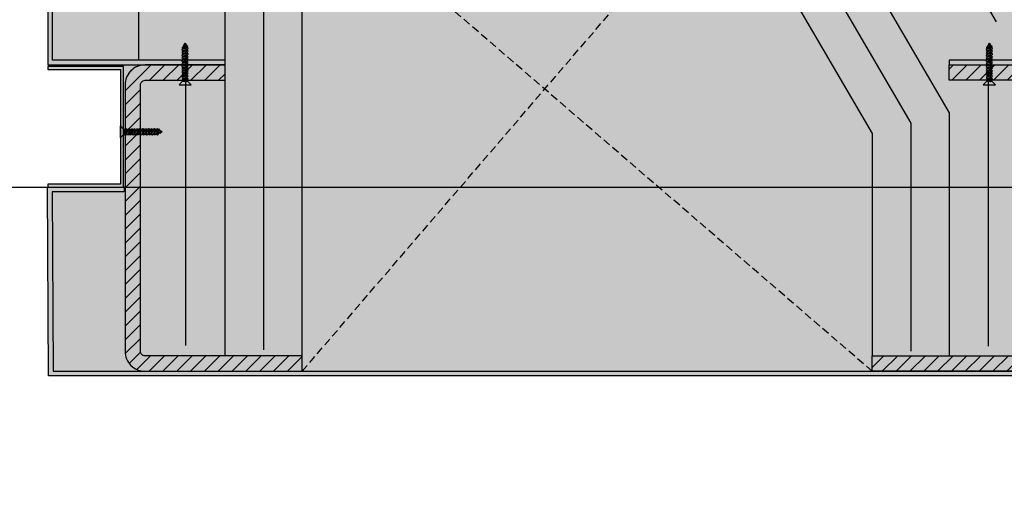
# Model space of a CAD drawing. Units: millimetres. Extents: x -3362 to 724646, y -207626 to 133969.
# Drawn here: x 558688 to 559327, y -33292 to -32988 of the extents above; entities that cross this region are included whole.
import ezdxf

# ---------------------------------------------------------------- set-up
doc = ezdxf.new("R2010")
doc.units = ezdxf.units.MM
doc.linetypes.add('DASHED', pattern=[0.75, 0.5, -0.25])
for name, color, linetype in [('Dimensions 100', 254, 'Continuous'), ('Hatch', 252, 'Continuous'), ('Insulation', 74, 'Continuous'), ('Projection', 251, 'DASHED'), ('Sectioned', 5, 'Continuous'), ('Thin', 191, 'Continuous'), ('View', 9, 'Continuous')]:
    doc.layers.add(name, color=color, linetype=linetype)
for name, color, linetype, true_color in [('Glass', 140, 'Continuous', 0x00bfff), ('Hatch Bronze', 7, 'Continuous', 0x7f5621), ('White', 7, 'Continuous', 0xffffff)]:
    doc.layers.add(name, color=color, linetype=linetype, true_color=true_color)
doc.styles.get("Standard").update_dxf_attribs({"font": 'arial.ttf'})
doc.linetypes.add('BATTING', pattern='A,0.00254,-2.54,[134,ltypeshp.shx,S=2.54,R=0,X=-2.54,Y=0],-5.08,[134,ltypeshp.shx,S=2.54,R=180,X=2.54,Y=0],-2.54', length=10.16254)
doc.dimstyles.new('Dimension 1 100', dxfattribs={"dimtxt": 200, "dimasz": 100, "dimexe": 50, "dimexo": 100, "dimgap": 50, "dimtad": 1, "dimdec": 0, "dimrnd": 5, "dimtxsty": 'Standard', "dimblk": 'ARCHTICK', "dimcen": 100, "dimdle": 50, "dimclrd": 251, "dimclre": 251, "dimclrt": 7, "dimadec": 0, "dimazin": 0, "dimtfac": 1, "dimtdec": 0, "dimtmove": 1, "dimatfit": 3, "dimfxl": 500, "dimfxlon": 1, "dimlwd": 5, "dimlwe": 5, "dimarcsym": 0})

# ---------------------------------------------------------------- blocks, each defined once
blk = doc.blocks.new('CAMPUS_CH lesena corten trapezio coperture')
at = {"layer": 'Hatch'}
h = blk.add_hatch(dxfattribs=at)
h.set_pattern_fill('ANSI31', color=256, scale=2)
edge = h.paths.add_edge_path()
edge.add_line((110723.12, 56302.09), (110671.12, 56302.09))
edge.add_arc((110671.12, 56289.09), 13, 90, 180)
edge.add_line((110658.12, 56289.09), (110658.12, 56116.23))
edge.add_arc((110671.12, 56116.23), 13, 180, 270)
edge.add_line((110671.12, 56103.23), (110773.12, 56103.23))
edge.add_line((110773.12, 56103.23), (110773.12, 56113.23))
edge.add_line((110773.12, 56113.23), (110671.12, 56113.23))
edge.add_arc((110671.12, 56116.23), 3, 180, 270, ccw=False)
edge.add_line((110668.12, 56116.23), (110668.12, 56289.09))
edge.add_arc((110671.12, 56289.09), 3, 90, 180, ccw=False)
edge.add_line((110671.12, 56292.09), (110723.12, 56292.09))
edge.add_line((110723.12, 56292.09), (110723.12, 56302.09))
edge = h.paths.add_edge_path()
edge.add_line((111193.12, 56302.09), (111245.12, 56302.09))
edge.add_arc((111245.12, 56289.09), 13, 0, 90, ccw=False)
edge.add_line((111258.12, 56289.09), (111258.12, 56116.23))
edge.add_arc((111245.12, 56116.23), 13, -90, 0, ccw=False)
edge.add_line((111245.12, 56103.23), (111143.12, 56103.23))
edge.add_line((111143.12, 56103.23), (111143.12, 56113.23))
edge.add_line((111143.12, 56113.23), (111245.12, 56113.23))
edge.add_arc((111245.12, 56116.23), 3, 270, 360)
edge.add_line((111248.12, 56116.23), (111248.12, 56289.09))
edge.add_arc((111245.12, 56289.09), 3, 0, 90)
edge.add_line((111245.12, 56292.09), (111193.12, 56292.09))
edge.add_line((111193.12, 56292.09), (111193.12, 56302.09))
at = {"layer": 'Hatch Bronze'}
h = blk.add_hatch(color=256, dxfattribs=at)
h.dxf.hatch_style = 1
h.paths.add_polyline_path([(110608.12, 56302.09), (110723.12, 56302.09), (110723.12, 56305.09), (110611.12, 56305.09), (110611.12, 56584.09), (111140.14, 56584.09), (111302.89, 56305.09), (111193.12, 56305.09), (111193.12, 56302.09), (111308.12, 56302.09), (111141.86, 56587.09), (110608.12, 56587.09)])
h = blk.add_hatch(color=256, dxfattribs=at)
h.dxf.hatch_style = 1
h.paths.add_polyline_path([(111305.12, 56193.2), (111305.12, 56170.99), (111305.12, 56219.71), (111258.12, 56219.71), (111258.12, 56222.71), (111308.12, 56222.71), (111308.12, 56100.28), (110608.37, 56100.28), (110607.87, 56222.71), (110657.62, 56222.71), (110657.62, 56219.71), (110610.87, 56219.71), (110611.37, 56103.23), (111305.12, 56103.23)])
at = {"layer": 'White'}
h = blk.add_hatch(color=256, dxfattribs=at)
h.dxf.hatch_style = 1
h.paths.add_polyline_path([(110608.12, 56587.09), (111141.86, 56587.09), (111308.12, 56302.09), (111308.12, 56299.09), (111261.12, 56299.09), (111261.12, 56224.71), (111308.12, 56224.71), (111308.24, 56103.23), (110608.24, 56103.23), (110608.12, 56224.71), (110655.12, 56224.71), (110655.12, 56299.09), (110608.12, 56299.09)])
at = {"layer": 'Insulation', "linetype": 'BATTING', "ltscale": 2}
for p, q in [((110697.62, 56119.87), (110697.62, 56291.59)), ((111218.62, 56119.5), (111218.62, 56291.59))]:
    blk.add_line(p, q, dxfattribs=at)
at = {"layer": 'Insulation', "linetype": 'BATTING', "ltscale": 4.5}
blk.add_lwpolyline([(110667.12, 56305.09), (110667.12, 56528.09), (111107.97, 56528.09), (111223.57, 56330.03)], dxfattribs=at)
at = {"layer": 'Insulation'}
for points in [[(110723.12, 56113.23), (110723.12, 56472.09), (111075.81, 56472.09), (111193.12, 56271), (111193.12, 56113.23)], [(110773.12, 56113.23), (110773.12, 56422.09), (111047.09, 56422.09), (111143.12, 56257.48), (111143.12, 56113.23)]]:
    blk.add_lwpolyline(points, dxfattribs=at)
at = {"layer": 'Insulation', "linetype": 'BATTING', "ltscale": 2}
blk.add_lwpolyline([(110748.12, 56117.16), (110748.12, 56447.09), (111061.45, 56447.09), (111168.12, 56264.24), (111168.12, 56116.27)], dxfattribs=at)
at = {"layer": 'Projection', "ltscale": 10}
for p, q in [((110773.12, 56103.23), (111047.09, 56422.09)), ((111143.12, 56103.23), (110773.12, 56422.09))]:
    blk.add_line(p, q, dxfattribs=at)
at = {"layer": 'Sectioned'}
for points in [[(110608.12, 56302.09), (110723.12, 56302.09), (110723.12, 56305.09), (110611.12, 56305.09), (110611.12, 56584.09), (111140.14, 56584.09), (111302.89, 56305.09), (111193.12, 56305.09), (111193.12, 56302.09), (111308.12, 56302.09), (111141.86, 56587.09), (110608.12, 56587.09)], [(111305.12, 56193.2), (111305.12, 56170.99), (111305.12, 56219.71), (111258.12, 56219.71), (111258.12, 56222.71), (111308.12, 56222.71), (111308.12, 56100.28), (110608.37, 56100.28), (110607.87, 56222.71), (110657.62, 56222.71), (110657.62, 56219.71), (110610.87, 56219.71), (110611.37, 56103.23), (111305.12, 56103.23)]]:
    blk.add_lwpolyline(points, close=True, dxfattribs=at)
for points in [[(110723.12, 56302.09), (110671.12, 56302.09, 0.414214), (110658.12, 56289.09), (110658.12, 56116.23, 0.414214), (110671.12, 56103.23), (110773.12, 56103.23), (110773.12, 56113.23), (110671.12, 56113.23, -0.414214), (110668.12, 56116.23), (110668.12, 56289.09, -0.414214), (110671.12, 56292.09), (110723.12, 56292.09)], [(111193.12, 56302.09), (111245.12, 56302.09, -0.414214), (111258.12, 56289.09), (111258.12, 56116.23, -0.414214), (111245.12, 56103.23), (111143.12, 56103.23), (111143.12, 56113.23), (111245.12, 56113.23, 0.414214), (111248.12, 56116.23), (111248.12, 56289.09, 0.414214), (111245.12, 56292.09), (111193.12, 56292.09)]]:
    blk.add_lwpolyline(points, format="xyb", close=True, dxfattribs=at)
at = {"layer": 'Thin'}
for points in [[(110698.55, 56313.34), (110698.55, 56313.97), (110698.55, 56313.34), (110698.5, 56313.28), (110698.35, 56313.21), (110698.12, 56313.15), (110697.82, 56313.09), (110697.44, 56313.03), (110698.09, 56312.97), (110697.22, 56312.84), (110696.81, 56312.78), (110696.44, 56312.72), (110696.12, 56312.66), (110695.88, 56312.59), (110695.74, 56312.53), (110695.72, 56312.52), (110695.06, 56312.05), (110695.04, 56311.99), (110695.06, 56311.97), (110695.69, 56311.52)], [(110698.55, 56311.49), (110698.55, 56312.39), (110698.55, 56311.49), (110698.5, 56311.43), (110698.35, 56311.37), (110698.12, 56311.31), (110697.82, 56311.25), (110697.44, 56311.18), (110698.09, 56311.12), (110697.22, 56311), (110696.81, 56310.94), (110696.44, 56310.87), (110696.12, 56310.81), (110695.88, 56310.75), (110695.74, 56310.69), (110695.72, 56310.68), (110695.06, 56310.2), (110695.04, 56310.14), (110695.06, 56310.12), (110695.69, 56309.68)], [(110698.2, 56314.78), (110698.87, 56314.31), (110698.91, 56314.26), (110698.88, 56314.21), (110698.49, 56313.93), (110698.4, 56313.88), (110698.18, 56313.81), (110697.86, 56313.74), (110697.51, 56313.65), (110697.12, 56313.57), (110697.44, 56313.41), (110697.11, 56313.34), (110696.79, 56313.26), (110696.51, 56313.19), (110695.69, 56313.02), (110695.2, 56313.37), (110695.17, 56313.4), (110695.2, 56313.45), (110695.86, 56313.93), (110695.99, 56313.99), (110696.21, 56314.05), (110696.51, 56314.11), (110696.91, 56314.17), (110696.69, 56314.3), (110697.1, 56314.37), (110697.48, 56314.43), (110697.79, 56314.5), (110698.03, 56314.56), (110698.18, 56314.62), (110698.25, 56314.69), (110698.26, 56314.71), (110698.23, 56314.75), (110698.2, 56314.78), (110698.14, 56314.82), (110698.04, 56314.85)], [(110695.69, 56311.55), (110695.74, 56311.61), (110695.88, 56311.67), (110696.12, 56311.74), (110696.44, 56311.8), (110696.81, 56311.86), (110697.22, 56311.92), (110698.09, 56312.05), (110697.44, 56312.11), (110697.82, 56312.17), (110698.12, 56312.23), (110698.35, 56312.3), (110698.5, 56312.36), (110698.51, 56312.36), (110699.18, 56312.84), (110699.19, 56312.85), (110699.19, 56312.91), (110699.18, 56312.92), (110698.55, 56313.37)], [(110695.69, 56312.5), (110695.69, 56313.02)], [(110695.69, 56309.7), (110695.74, 56309.77), (110695.88, 56309.83), (110696.12, 56309.89), (110696.44, 56309.95), (110696.81, 56310.02), (110697.22, 56310.08), (110698.09, 56310.2), (110697.44, 56310.26), (110697.82, 56310.33), (110698.12, 56310.39), (110698.35, 56310.45), (110698.5, 56310.51), (110698.51, 56310.52), (110699.18, 56310.99), (110699.19, 56311), (110699.19, 56311.07), (110699.18, 56311.07), (110698.55, 56311.52)], [(110695.69, 56310.65), (110695.69, 56311.44)], [(110695.96, 56313.97), (110696.46, 56314.93)], [(110696.79, 56315.56), (110697.14, 56316.23), (110697.58, 56315.84), (110697.34, 56315.29), (110697.21, 56315.24), (110696.94, 56315.16), (110696.72, 56315.08), (110696.58, 56315), (110696.43, 56314.92), (110696.25, 56315.06), (110696.21, 56315.11), (110696.24, 56315.17), (110696.26, 56315.19), (110696.49, 56315.35), (110696.94, 56315.67), (110697.01, 56315.72), (110697.14, 56315.78), (110697.59, 56315.85)], [(110698.18, 56314.62), (110697.55, 56315.76)], [(111220.55, 56313.34), (111220.55, 56313.97), (111220.55, 56313.34), (111220.5, 56313.28), (111220.35, 56313.21), (111220.12, 56313.15), (111219.82, 56313.09), (111219.44, 56313.03), (111220.09, 56312.97), (111219.22, 56312.84), (111218.81, 56312.78), (111218.44, 56312.72), (111218.12, 56312.66), (111217.88, 56312.59), (111217.74, 56312.53), (111217.72, 56312.52), (111217.06, 56312.05), (111217.04, 56311.99), (111217.06, 56311.97), (111217.69, 56311.52)], [(111220.55, 56311.49), (111220.55, 56312.39), (111220.55, 56311.49), (111220.5, 56311.43), (111220.35, 56311.37), (111220.12, 56311.31), (111219.82, 56311.25), (111219.44, 56311.18), (111220.09, 56311.12), (111219.22, 56311), (111218.81, 56310.94), (111218.44, 56310.87), (111218.12, 56310.81), (111217.88, 56310.75), (111217.74, 56310.69), (111217.72, 56310.68), (111217.06, 56310.2), (111217.04, 56310.14), (111217.06, 56310.12), (111217.69, 56309.68)], [(111220.2, 56314.78), (111220.87, 56314.31), (111220.91, 56314.26), (111220.88, 56314.21), (111220.49, 56313.93), (111220.4, 56313.88), (111220.18, 56313.81), (111219.86, 56313.74), (111219.51, 56313.65), (111219.12, 56313.57), (111219.44, 56313.41), (111219.11, 56313.34), (111218.79, 56313.26), (111218.51, 56313.19), (111217.69, 56313.02), (111217.2, 56313.37), (111217.17, 56313.4), (111217.2, 56313.45), (111217.86, 56313.93), (111217.99, 56313.99), (111218.21, 56314.05), (111218.51, 56314.11), (111218.91, 56314.17), (111218.69, 56314.3), (111219.1, 56314.37), (111219.48, 56314.43), (111219.79, 56314.5), (111220.03, 56314.56), (111220.18, 56314.62), (111220.25, 56314.69), (111220.26, 56314.71), (111220.23, 56314.75), (111220.2, 56314.78), (111220.14, 56314.82), (111220.04, 56314.85)], [(111217.69, 56311.55), (111217.74, 56311.61), (111217.88, 56311.67), (111218.12, 56311.74), (111218.44, 56311.8), (111218.81, 56311.86), (111219.22, 56311.92), (111220.09, 56312.05), (111219.44, 56312.11), (111219.82, 56312.17), (111220.12, 56312.23), (111220.35, 56312.3), (111220.5, 56312.36), (111220.51, 56312.36), (111221.18, 56312.84), (111221.19, 56312.85), (111221.19, 56312.91), (111221.18, 56312.92), (111220.55, 56313.37)], [(111217.69, 56312.5), (111217.69, 56313.02)], [(111217.69, 56309.7), (111217.74, 56309.77), (111217.88, 56309.83), (111218.12, 56309.89), (111218.44, 56309.95), (111218.81, 56310.02), (111219.22, 56310.08), (111220.09, 56310.2), (111219.44, 56310.26), (111219.82, 56310.33), (111220.12, 56310.39), (111220.35, 56310.45), (111220.5, 56310.51), (111220.51, 56310.52), (111221.18, 56310.99), (111221.19, 56311), (111221.19, 56311.07), (111221.18, 56311.07), (111220.55, 56311.52)], [(111217.69, 56310.65), (111217.69, 56311.44)], [(111217.96, 56313.97), (111218.46, 56314.93)], [(111218.79, 56315.56), (111219.14, 56316.23), (111219.58, 56315.84), (111219.34, 56315.29), (111219.21, 56315.24), (111218.94, 56315.16), (111218.72, 56315.08), (111218.58, 56315), (111218.43, 56314.92), (111218.25, 56315.06), (111218.21, 56315.11), (111218.24, 56315.17), (111218.26, 56315.19), (111218.49, 56315.35), (111218.94, 56315.67), (111219.01, 56315.72), (111219.14, 56315.78), (111219.59, 56315.85)], [(111220.18, 56314.62), (111219.55, 56315.76)], [(110698.55, 56309.65), (110698.55, 56310.55), (110698.55, 56309.65), (110698.5, 56309.59), (110698.35, 56309.52), (110698.12, 56309.46), (110697.82, 56309.4), (110697.44, 56309.34), (110698.09, 56309.28), (110697.22, 56309.15), (110696.81, 56309.09), (110696.44, 56309.03), (110696.12, 56308.97), (110695.88, 56308.9), (110695.74, 56308.84), (110695.72, 56308.83), (110695.06, 56308.36), (110695.04, 56308.3), (110695.06, 56308.28), (110695.69, 56307.83)], [(110698.55, 56307.8), (110698.55, 56308.7), (110698.55, 56307.8), (110698.5, 56307.74), (110698.35, 56307.68), (110698.12, 56307.62), (110697.82, 56307.56), (110697.44, 56307.49), (110698.09, 56307.43), (110697.22, 56307.31), (110696.81, 56307.24), (110696.44, 56307.18), (110696.12, 56307.12), (110695.88, 56307.06), (110695.74, 56306.99), (110695.72, 56306.99), (110695.06, 56306.51), (110695.04, 56306.45), (110695.06, 56306.43), (110695.69, 56305.99)], [(110698.55, 56305.96), (110698.55, 56306.86), (110698.55, 56305.96), (110698.5, 56305.9), (110698.35, 56305.83), (110698.12, 56305.77), (110697.82, 56305.71), (110697.44, 56305.65), (110698.09, 56305.58), (110697.22, 56305.46), (110696.81, 56305.4), (110696.44, 56305.34), (110696.12, 56305.28), (110695.88, 56305.21), (110695.74, 56305.15), (110695.72, 56305.14), (110695.06, 56304.67), (110695.04, 56304.61), (110695.06, 56304.59), (110695.69, 56304.14)], [(110698.55, 56304.11), (110698.55, 56305.01), (110698.55, 56304.11), (110698.5, 56304.05), (110698.35, 56303.99), (110698.12, 56303.93), (110697.82, 56303.87), (110697.44, 56303.8), (110698.09, 56303.74), (110697.22, 56303.62), (110696.81, 56303.55), (110696.44, 56303.49), (110696.12, 56303.43), (110695.88, 56303.37), (110695.74, 56303.3), (110695.72, 56303.3), (110695.06, 56302.82), (110695.04, 56302.76), (110695.06, 56302.74), (110695.69, 56302.3)], [(110695.69, 56307.86), (110695.74, 56307.92), (110695.88, 56307.98), (110696.12, 56308.05), (110696.44, 56308.11), (110696.81, 56308.17), (110697.22, 56308.23), (110698.09, 56308.36), (110697.44, 56308.42), (110697.82, 56308.48), (110698.12, 56308.54), (110698.35, 56308.6), (110698.5, 56308.67), (110698.51, 56308.67), (110699.18, 56309.15), (110699.19, 56309.16), (110699.19, 56309.22), (110699.18, 56309.23), (110698.55, 56309.68)], [(110695.69, 56308.81), (110695.69, 56309.6)], [(110695.69, 56306.01), (110695.74, 56306.08), (110695.88, 56306.14), (110696.12, 56306.2), (110696.44, 56306.26), (110696.81, 56306.33), (110697.22, 56306.39), (110698.09, 56306.51), (110697.44, 56306.57), (110697.82, 56306.64), (110698.12, 56306.7), (110698.35, 56306.76), (110698.5, 56306.82), (110698.51, 56306.83), (110699.18, 56307.3), (110699.19, 56307.31), (110699.19, 56307.37), (110699.18, 56307.38), (110698.55, 56307.83)], [(110695.69, 56306.96), (110695.69, 56307.75)], [(110695.69, 56304.17), (110695.74, 56304.23), (110695.88, 56304.29), (110696.12, 56304.36), (110696.44, 56304.42), (110696.81, 56304.48), (110697.22, 56304.54), (110698.09, 56304.67), (110697.44, 56304.73), (110697.82, 56304.79), (110698.12, 56304.85), (110698.35, 56304.91), (110698.5, 56304.98), (110698.51, 56304.98), (110699.18, 56305.46), (110699.19, 56305.47), (110699.19, 56305.53), (110699.18, 56305.54), (110698.55, 56305.98)], [(110695.69, 56305.11), (110695.69, 56305.91)], [(111220.55, 56309.65), (111220.55, 56310.55), (111220.55, 56309.65), (111220.5, 56309.59), (111220.35, 56309.52), (111220.12, 56309.46), (111219.82, 56309.4), (111219.44, 56309.34), (111220.09, 56309.28), (111219.22, 56309.15), (111218.81, 56309.09), (111218.44, 56309.03), (111218.12, 56308.97), (111217.88, 56308.9), (111217.74, 56308.84), (111217.72, 56308.83), (111217.06, 56308.36), (111217.04, 56308.3), (111217.06, 56308.28), (111217.69, 56307.83)], [(111220.55, 56307.8), (111220.55, 56308.7), (111220.55, 56307.8), (111220.5, 56307.74), (111220.35, 56307.68), (111220.12, 56307.62), (111219.82, 56307.56), (111219.44, 56307.49), (111220.09, 56307.43), (111219.22, 56307.31), (111218.81, 56307.24), (111218.44, 56307.18), (111218.12, 56307.12), (111217.88, 56307.06), (111217.74, 56306.99), (111217.72, 56306.99), (111217.06, 56306.51), (111217.04, 56306.45), (111217.06, 56306.43), (111217.69, 56305.99)], [(111220.55, 56305.96), (111220.55, 56306.86), (111220.55, 56305.96), (111220.5, 56305.9), (111220.35, 56305.83), (111220.12, 56305.77), (111219.82, 56305.71), (111219.44, 56305.65), (111220.09, 56305.58), (111219.22, 56305.46), (111218.81, 56305.4), (111218.44, 56305.34), (111218.12, 56305.28), (111217.88, 56305.21), (111217.74, 56305.15), (111217.72, 56305.14), (111217.06, 56304.67), (111217.04, 56304.61), (111217.06, 56304.59), (111217.69, 56304.14)], [(111220.55, 56304.11), (111220.55, 56305.01), (111220.55, 56304.11), (111220.5, 56304.05), (111220.35, 56303.99), (111220.12, 56303.93), (111219.82, 56303.87), (111219.44, 56303.8), (111220.09, 56303.74), (111219.22, 56303.62), (111218.81, 56303.55), (111218.44, 56303.49), (111218.12, 56303.43), (111217.88, 56303.37), (111217.74, 56303.3), (111217.72, 56303.3), (111217.06, 56302.82), (111217.04, 56302.76), (111217.06, 56302.74), (111217.69, 56302.3)], [(111217.69, 56307.86), (111217.74, 56307.92), (111217.88, 56307.98), (111218.12, 56308.05), (111218.44, 56308.11), (111218.81, 56308.17), (111219.22, 56308.23), (111220.09, 56308.36), (111219.44, 56308.42), (111219.82, 56308.48), (111220.12, 56308.54), (111220.35, 56308.6), (111220.5, 56308.67), (111220.51, 56308.67), (111221.18, 56309.15), (111221.19, 56309.16), (111221.19, 56309.22), (111221.18, 56309.23), (111220.55, 56309.68)], [(111217.69, 56308.81), (111217.69, 56309.6)], [(111217.69, 56306.01), (111217.74, 56306.08), (111217.88, 56306.14), (111218.12, 56306.2), (111218.44, 56306.26), (111218.81, 56306.33), (111219.22, 56306.39), (111220.09, 56306.51), (111219.44, 56306.57), (111219.82, 56306.64), (111220.12, 56306.7), (111220.35, 56306.76), (111220.5, 56306.82), (111220.51, 56306.83), (111221.18, 56307.3), (111221.19, 56307.31), (111221.19, 56307.37), (111221.18, 56307.38), (111220.55, 56307.83)], [(111217.69, 56306.96), (111217.69, 56307.75)], [(111217.69, 56304.17), (111217.74, 56304.23), (111217.88, 56304.29), (111218.12, 56304.36), (111218.44, 56304.42), (111218.81, 56304.48), (111219.22, 56304.54), (111220.09, 56304.67), (111219.44, 56304.73), (111219.82, 56304.79), (111220.12, 56304.85), (111220.35, 56304.91), (111220.5, 56304.98), (111220.51, 56304.98), (111221.18, 56305.46), (111221.19, 56305.47), (111221.19, 56305.53), (111221.18, 56305.54), (111220.55, 56305.98)], [(111217.69, 56305.11), (111217.69, 56305.91)], [(110698.55, 56298.68), (110698.5, 56298.62), (110698.35, 56298.56), (110698.12, 56298.5), (110697.81, 56298.43), (110697.44, 56298.37), (110698.09, 56298.31), (110697.22, 56298.19), (110696.8, 56298.12), (110696.42, 56298.06), (110696.12, 56298), (110695.88, 56297.94), (110695.74, 56297.88), (110695.72, 56297.87), (110695.06, 56297.39), (110695.03, 56297.36), (110695.06, 56297.31), (110695.69, 56296.87)], [(110698.55, 56302.27), (110698.55, 56303.17), (110698.55, 56302.27), (110698.5, 56302.21), (110698.35, 56302.14), (110698.12, 56302.08), (110697.82, 56302.02), (110697.44, 56301.96), (110698.09, 56301.89), (110697.22, 56301.77), (110696.81, 56301.71), (110696.44, 56301.65), (110696.12, 56301.58), (110695.88, 56301.52), (110695.74, 56301.46), (110695.72, 56301.45), (110695.06, 56300.98), (110695.04, 56300.91), (110695.06, 56300.9), (110695.69, 56300.45)], [(110698.55, 56300.42), (110698.55, 56301.32), (110698.55, 56300.42), (110698.5, 56300.36), (110698.35, 56300.3), (110698.12, 56300.24), (110697.82, 56300.17), (110697.44, 56300.11), (110698.09, 56300.05), (110697.22, 56299.92), (110696.81, 56299.86), (110696.44, 56299.8), (110696.12, 56299.74), (110695.88, 56299.68), (110695.74, 56299.61), (110695.72, 56299.61), (110695.06, 56299.13), (110695.04, 56299.07), (110695.06, 56299.05), (110695.69, 56298.6)], [(110695.69, 56302.32), (110695.74, 56302.39), (110695.88, 56302.45), (110696.12, 56302.51), (110696.44, 56302.57), (110696.81, 56302.63), (110697.22, 56302.7), (110698.09, 56302.82), (110697.44, 56302.88), (110697.82, 56302.95), (110698.12, 56303.01), (110698.35, 56303.07), (110698.5, 56303.13), (110698.51, 56303.14), (110699.18, 56303.61), (110699.19, 56303.62), (110699.19, 56303.68), (110699.18, 56303.69), (110698.55, 56304.14)], [(110695.69, 56303.27), (110695.69, 56304.06)], [(110695.69, 56300.48), (110695.74, 56300.54), (110695.88, 56300.6), (110696.12, 56300.67), (110696.44, 56300.73), (110696.81, 56300.79), (110697.22, 56300.85), (110698.09, 56300.97), (110697.44, 56301.04), (110697.82, 56301.1), (110698.12, 56301.16), (110698.35, 56301.22), (110698.5, 56301.29), (110698.51, 56301.29), (110699.18, 56301.77), (110699.19, 56301.78), (110699.19, 56301.84), (110699.18, 56301.85), (110698.55, 56302.29)], [(110695.69, 56301.42), (110695.69, 56302.22)], [(110695.69, 56297.84), (110695.69, 56298.63), (110695.74, 56298.69), (110695.88, 56298.76), (110696.12, 56298.82), (110696.44, 56298.88), (110696.81, 56298.94), (110697.22, 56299.01), (110698.09, 56299.13), (110697.44, 56299.19), (110697.82, 56299.26), (110698.12, 56299.32), (110698.35, 56299.38), (110698.5, 56299.44), (110698.51, 56299.45), (110699.18, 56299.92), (110699.19, 56299.93), (110699.19, 56299.99), (110699.18, 56300), (110698.55, 56300.45)], [(110695.69, 56299.58), (110695.69, 56300.37)], [(110695.69, 56296.1), (110695.69, 56296.89), (110695.73, 56296.95), (110695.88, 56297.02), (110696.11, 56297.08), (110696.42, 56297.14), (110696.79, 56297.2), (110697.22, 56297.27), (110698.09, 56297.39), (110697.43, 56297.45), (110697.8, 56297.51), (110698.11, 56297.57), (110698.35, 56297.64), (110698.5, 56297.7), (110698.51, 56297.71), (110699.18, 56298.18), (110699.2, 56298.21), (110699.18, 56298.26), (110698.55, 56298.71)], [(110698.55, 56298.68), (110698.55, 56299.47)], [(111220.55, 56298.68), (111220.5, 56298.62), (111220.35, 56298.56), (111220.12, 56298.5), (111219.81, 56298.43), (111219.44, 56298.37), (111220.09, 56298.31), (111219.22, 56298.19), (111218.8, 56298.12), (111218.42, 56298.06), (111218.12, 56298), (111217.88, 56297.94), (111217.74, 56297.88), (111217.72, 56297.87), (111217.06, 56297.39), (111217.03, 56297.36), (111217.06, 56297.31), (111217.69, 56296.87)], [(111220.55, 56302.27), (111220.55, 56303.17), (111220.55, 56302.27), (111220.5, 56302.21), (111220.35, 56302.14), (111220.12, 56302.08), (111219.82, 56302.02), (111219.44, 56301.96), (111220.09, 56301.89), (111219.22, 56301.77), (111218.81, 56301.71), (111218.44, 56301.65), (111218.12, 56301.58), (111217.88, 56301.52), (111217.74, 56301.46), (111217.72, 56301.45), (111217.06, 56300.98), (111217.04, 56300.91), (111217.06, 56300.9), (111217.69, 56300.45)], [(111220.55, 56300.42), (111220.55, 56301.32), (111220.55, 56300.42), (111220.5, 56300.36), (111220.35, 56300.3), (111220.12, 56300.24), (111219.82, 56300.17), (111219.44, 56300.11), (111220.09, 56300.05), (111219.22, 56299.92), (111218.81, 56299.86), (111218.44, 56299.8), (111218.12, 56299.74), (111217.88, 56299.68), (111217.74, 56299.61), (111217.72, 56299.61), (111217.06, 56299.13), (111217.04, 56299.07), (111217.06, 56299.05), (111217.69, 56298.6)], [(111217.69, 56302.32), (111217.74, 56302.39), (111217.88, 56302.45), (111218.12, 56302.51), (111218.44, 56302.57), (111218.81, 56302.63), (111219.22, 56302.7), (111220.09, 56302.82), (111219.44, 56302.88), (111219.82, 56302.95), (111220.12, 56303.01), (111220.35, 56303.07), (111220.5, 56303.13), (111220.51, 56303.14), (111221.18, 56303.61), (111221.19, 56303.62), (111221.19, 56303.68), (111221.18, 56303.69), (111220.55, 56304.14)], [(111217.69, 56303.27), (111217.69, 56304.06)], [(111217.69, 56300.48), (111217.74, 56300.54), (111217.88, 56300.6), (111218.12, 56300.67), (111218.44, 56300.73), (111218.81, 56300.79), (111219.22, 56300.85), (111220.09, 56300.97), (111219.44, 56301.04), (111219.82, 56301.1), (111220.12, 56301.16), (111220.35, 56301.22), (111220.5, 56301.29), (111220.51, 56301.29), (111221.18, 56301.77), (111221.19, 56301.78), (111221.19, 56301.84), (111221.18, 56301.85), (111220.55, 56302.29)], [(111217.69, 56301.42), (111217.69, 56302.22)], [(111217.69, 56297.84), (111217.69, 56298.63), (111217.74, 56298.69), (111217.88, 56298.76), (111218.12, 56298.82), (111218.44, 56298.88), (111218.81, 56298.94), (111219.22, 56299.01), (111220.09, 56299.13), (111219.44, 56299.19), (111219.82, 56299.26), (111220.12, 56299.32), (111220.35, 56299.38), (111220.5, 56299.44), (111220.51, 56299.45), (111221.18, 56299.92), (111221.19, 56299.93), (111221.19, 56299.99), (111221.18, 56300), (111220.55, 56300.45)], [(111217.69, 56299.58), (111217.69, 56300.37)], [(111217.69, 56296.1), (111217.69, 56296.89), (111217.73, 56296.95), (111217.88, 56297.02), (111218.11, 56297.08), (111218.42, 56297.14), (111218.79, 56297.2), (111219.22, 56297.27), (111220.09, 56297.39), (111219.43, 56297.45), (111219.8, 56297.51), (111220.11, 56297.57), (111220.35, 56297.64), (111220.5, 56297.7), (111220.51, 56297.71), (111221.18, 56298.18), (111221.2, 56298.21), (111221.18, 56298.26), (111220.55, 56298.71)], [(111220.55, 56298.68), (111220.55, 56299.47)], [(110698.55, 56295.2), (110698.5, 56295.14), (110698.35, 56295.08), (110698.11, 56295.01), (110697.8, 56294.95), (110697.43, 56294.89), (110698.09, 56294.83), (110697.22, 56294.71), (110696.8, 56294.64), (110696.43, 56294.58), (110696.12, 56294.52), (110695.89, 56294.46), (110695.74, 56294.4), (110695.72, 56294.39), (110695.06, 56293.91), (110695.03, 56293.88), (110695.06, 56293.83), (110695.69, 56293.39)], [(110695.69, 56295.13), (110695.06, 56295.57), (110695.04, 56295.64), (110695.06, 56295.65), (110695.72, 56296.13), (110695.88, 56296.2), (110696.12, 56296.26), (110696.43, 56296.32), (110696.8, 56296.38), (110697.22, 56296.45), (110698.11, 56296.57), (110697.46, 56296.64), (110697.84, 56296.7), (110698.15, 56296.76), (110698.39, 56296.83), (110698.52, 56296.89), (110698.55, 56296.94)], [(110695.69, 56291.65), (110695.06, 56292.09), (110695.04, 56292.15), (110695.06, 56292.17), (110695.72, 56292.65), (110695.88, 56292.72), (110696.11, 56292.78), (110696.42, 56292.84), (110696.79, 56292.9), (110697.22, 56292.97), (110698.09, 56293.09), (110697.43, 56293.15), (110697.8, 56293.21), (110698.11, 56293.27), (110698.35, 56293.34), (110698.5, 56293.4), (110698.55, 56293.46), (110698.55, 56294.26)], [(110695.69, 56294.36), (110695.69, 56295.15), (110695.73, 56295.21), (110695.88, 56295.28), (110696.12, 56295.34), (110696.43, 56295.4), (110696.8, 56295.46), (110697.22, 56295.53), (110698.11, 56295.65), (110697.46, 56295.72), (110697.84, 56295.78), (110698.15, 56295.84), (110698.39, 56295.91), (110698.51, 56295.97), (110699.18, 56296.44), (110699.2, 56296.5), (110699.18, 56296.52), (110698.55, 56296.97)], [(110695.69, 56292.62), (110695.69, 56293.41), (110695.74, 56293.48), (110695.89, 56293.54), (110696.12, 56293.6), (110696.43, 56293.66), (110696.8, 56293.72), (110697.22, 56293.79), (110698.09, 56293.91), (110697.43, 56293.97), (110697.8, 56294.03), (110698.11, 56294.1), (110698.35, 56294.16), (110698.5, 56294.22), (110698.51, 56294.23), (110699.18, 56294.7), (110699.2, 56294.74), (110699.18, 56294.78), (110698.55, 56295.23)], [(110695.69, 56291.67), (110695.73, 56291.73), (110695.88, 56291.8), (110696.11, 56291.86), (110696.42, 56291.92), (110696.79, 56291.98), (110697.22, 56292.05), (110698.09, 56292.17), (110697.43, 56292.23), (110697.8, 56292.29), (110698.11, 56292.36), (110698.35, 56292.42), (110698.51, 56292.49), (110699.18, 56292.96), (110699.2, 56293.02), (110699.18, 56293.04), (110698.55, 56293.49)], [(110698.55, 56292.52), (110698.55, 56291.23), (110695.69, 56291.23), (110695.69, 56291.67)], [(110698.55, 56291.72), (110698.5, 56291.66), (110698.36, 56291.6), (110698.12, 56291.54), (110697.81, 56291.48), (110697.44, 56291.41), (110698.09, 56291.35), (110697.28, 56291.23)], [(110698.55, 56296.94), (110698.55, 56297.73)], [(110698.55, 56295.2), (110698.55, 56296)], [(111220.55, 56295.2), (111220.5, 56295.14), (111220.35, 56295.08), (111220.11, 56295.01), (111219.8, 56294.95), (111219.43, 56294.89), (111220.09, 56294.83), (111219.22, 56294.71), (111218.8, 56294.64), (111218.43, 56294.58), (111218.12, 56294.52), (111217.89, 56294.46), (111217.74, 56294.4), (111217.72, 56294.39), (111217.06, 56293.91), (111217.03, 56293.88), (111217.06, 56293.83), (111217.69, 56293.39)], [(111217.69, 56295.13), (111217.06, 56295.57), (111217.04, 56295.64), (111217.06, 56295.65), (111217.72, 56296.13), (111217.88, 56296.2), (111218.12, 56296.26), (111218.43, 56296.32), (111218.8, 56296.38), (111219.22, 56296.45), (111220.11, 56296.57), (111219.46, 56296.64), (111219.84, 56296.7), (111220.15, 56296.76), (111220.39, 56296.83), (111220.52, 56296.89), (111220.55, 56296.94)], [(111217.69, 56291.65), (111217.06, 56292.09), (111217.04, 56292.15), (111217.06, 56292.17), (111217.72, 56292.65), (111217.88, 56292.72), (111218.11, 56292.78), (111218.42, 56292.84), (111218.79, 56292.9), (111219.22, 56292.97), (111220.09, 56293.09), (111219.43, 56293.15), (111219.8, 56293.21), (111220.11, 56293.27), (111220.35, 56293.34), (111220.5, 56293.4), (111220.55, 56293.46), (111220.55, 56294.26)], [(111217.69, 56294.36), (111217.69, 56295.15), (111217.73, 56295.21), (111217.88, 56295.28), (111218.12, 56295.34), (111218.43, 56295.4), (111218.8, 56295.46), (111219.22, 56295.53), (111220.11, 56295.65), (111219.46, 56295.72), (111219.84, 56295.78), (111220.15, 56295.84), (111220.39, 56295.91), (111220.51, 56295.97), (111221.18, 56296.44), (111221.2, 56296.5), (111221.18, 56296.52), (111220.55, 56296.97)], [(111217.69, 56292.62), (111217.69, 56293.41), (111217.74, 56293.48), (111217.89, 56293.54), (111218.12, 56293.6), (111218.43, 56293.66), (111218.8, 56293.72), (111219.22, 56293.79), (111220.09, 56293.91), (111219.43, 56293.97), (111219.8, 56294.03), (111220.11, 56294.1), (111220.35, 56294.16), (111220.5, 56294.22), (111220.51, 56294.23), (111221.18, 56294.7), (111221.2, 56294.74), (111221.18, 56294.78), (111220.55, 56295.23)], [(111217.69, 56291.67), (111217.73, 56291.73), (111217.88, 56291.8), (111218.11, 56291.86), (111218.42, 56291.92), (111218.79, 56291.98), (111219.22, 56292.05), (111220.09, 56292.17), (111219.43, 56292.23), (111219.8, 56292.29), (111220.11, 56292.36), (111220.35, 56292.42), (111220.51, 56292.49), (111221.18, 56292.96), (111221.2, 56293.02), (111221.18, 56293.04), (111220.55, 56293.49)], [(111220.55, 56292.52), (111220.55, 56291.23), (111217.69, 56291.23), (111217.69, 56291.67)], [(111220.55, 56291.72), (111220.5, 56291.66), (111220.36, 56291.6), (111220.12, 56291.54), (111219.81, 56291.48), (111219.44, 56291.41), (111220.09, 56291.35), (111219.28, 56291.23)], [(111220.55, 56296.94), (111220.55, 56297.73)], [(111220.55, 56295.2), (111220.55, 56296)], [(110657.61, 56260.08), (110657.55, 56260.03), (110657.48, 56259.89), (110657.42, 56259.65), (110657.36, 56259.35), (110657.3, 56258.97), (110657.23, 56259.63), (110657.12, 56258.81)], [(110658.4, 56260.08), (110657.12, 56260.08), (110657.12, 56257.22), (110657.56, 56257.22)], [(110657.53, 56257.22), (110657.97, 56256.59), (110658.04, 56256.57), (110658.06, 56256.59), (110658.53, 56257.26), (110658.6, 56257.41), (110658.66, 56257.65), (110658.72, 56257.95), (110658.78, 56258.33), (110658.85, 56258.75), (110658.97, 56259.62), (110659.03, 56258.96), (110659.1, 56259.33), (110659.16, 56259.64), (110659.22, 56259.88), (110659.28, 56260.03), (110659.35, 56260.08), (110660.14, 56260.08)], [(110657.56, 56257.22), (110657.62, 56257.26), (110657.68, 56257.41), (110657.74, 56257.65), (110657.8, 56257.95), (110657.87, 56258.33), (110657.93, 56258.75), (110658.05, 56259.62), (110658.11, 56258.96), (110658.18, 56259.33), (110658.24, 56259.64), (110658.3, 56259.88), (110658.37, 56260.04), (110658.84, 56260.71), (110658.9, 56260.73), (110658.93, 56260.71), (110659.37, 56260.08)], [(110658.5, 56257.22), (110659.3, 56257.22), (110659.36, 56257.28), (110659.42, 56257.43), (110659.48, 56257.66), (110659.54, 56257.96), (110659.61, 56258.33), (110659.67, 56258.75), (110659.79, 56259.62), (110659.85, 56258.96), (110659.92, 56259.34), (110659.98, 56259.65), (110660.04, 56259.88), (110660.1, 56260.03), (110660.11, 56260.04), (110660.58, 56260.71), (110660.62, 56260.74), (110660.67, 56260.71), (110661.11, 56260.08)], [(110661.08, 56260.08), (110661.02, 56260.03), (110660.96, 56259.88), (110660.9, 56259.65), (110660.84, 56259.34), (110660.77, 56258.96), (110660.71, 56259.62), (110660.59, 56258.75), (110660.53, 56258.33), (110660.46, 56257.96), (110660.4, 56257.66), (110660.34, 56257.43), (110660.28, 56257.28), (110660.27, 56257.26), (110659.8, 56256.59), (110659.76, 56256.56), (110659.71, 56256.59), (110659.27, 56257.22)], [(110660.24, 56257.22), (110661.04, 56257.22), (110661.1, 56257.27), (110661.16, 56257.41), (110661.22, 56257.65), (110661.28, 56257.97), (110661.35, 56258.33), (110661.41, 56258.75), (110661.53, 56259.64), (110661.6, 56259), (110661.66, 56259.38), (110661.73, 56259.69), (110661.79, 56259.92), (110661.85, 56260.04), (110662.32, 56260.71), (110662.38, 56260.73), (110662.41, 56260.71), (110662.85, 56260.08)], [(110661.01, 56257.22), (110661.45, 56256.59), (110661.52, 56256.57), (110661.54, 56256.59), (110662.01, 56257.26), (110662.08, 56257.41), (110662.14, 56257.65), (110662.2, 56257.97), (110662.27, 56258.33), (110662.33, 56258.75), (110662.45, 56259.64), (110662.52, 56259), (110662.58, 56259.38), (110662.65, 56259.69), (110662.71, 56259.92), (110662.78, 56260.05), (110662.82, 56260.08)], [(110661.08, 56260.08), (110661.88, 56260.08)], [(110661.98, 56257.22), (110662.77, 56257.22), (110662.84, 56257.27), (110662.9, 56257.41), (110662.96, 56257.64), (110663.02, 56257.95), (110663.08, 56258.33), (110663.15, 56258.75), (110663.27, 56259.62), (110663.33, 56258.96), (110663.39, 56259.33), (110663.46, 56259.64), (110663.52, 56259.88), (110663.58, 56260.03), (110663.59, 56260.04), (110664.06, 56260.71), (110664.09, 56260.73), (110664.15, 56260.71), (110664.59, 56260.08)], [(110664.56, 56260.08), (110664.5, 56260.03), (110664.44, 56259.88), (110664.38, 56259.65), (110664.32, 56259.35), (110664.25, 56258.97), (110664.19, 56259.63), (110664.07, 56258.75), (110664, 56258.33), (110663.94, 56257.96), (110663.88, 56257.65), (110663.82, 56257.41), (110663.76, 56257.27), (110663.75, 56257.26), (110663.28, 56256.59), (110663.24, 56256.56), (110663.19, 56256.59), (110662.75, 56257.22)], [(110662.82, 56260.08), (110663.62, 56260.08)], [(110663.72, 56257.22), (110664.51, 56257.22), (110664.58, 56257.27), (110664.64, 56257.42), (110664.7, 56257.66), (110664.76, 56257.97), (110664.83, 56258.34), (110664.89, 56258.75), (110665.01, 56259.63), (110665.08, 56258.97), (110665.14, 56259.35), (110665.2, 56259.66), (110665.26, 56259.89), (110665.32, 56260.03), (110665.33, 56260.04), (110665.8, 56260.71), (110665.81, 56260.72), (110665.88, 56260.72), (110665.89, 56260.71), (110666.33, 56260.08)], [(110666.3, 56260.08), (110667.2, 56260.08), (110666.3, 56260.08), (110666.24, 56260.03), (110666.18, 56259.89), (110666.12, 56259.66), (110666.06, 56259.35), (110665.99, 56258.97), (110665.93, 56259.63), (110665.81, 56258.75), (110665.75, 56258.34), (110665.68, 56257.97), (110665.62, 56257.66), (110665.56, 56257.42), (110665.5, 56257.27), (110665.49, 56257.26), (110665.02, 56256.59), (110664.95, 56256.57), (110664.93, 56256.59), (110664.49, 56257.22)], [(110664.56, 56260.08), (110665.36, 56260.08)], [(110668.15, 56260.08), (110669.05, 56260.08), (110668.15, 56260.08), (110668.09, 56260.03), (110668.03, 56259.89), (110667.96, 56259.66), (110667.9, 56259.35), (110667.84, 56258.97), (110667.78, 56259.63), (110667.65, 56258.75), (110667.59, 56258.34), (110667.53, 56257.97), (110667.47, 56257.66), (110667.4, 56257.42), (110667.34, 56257.27), (110667.33, 56257.26), (110666.86, 56256.59), (110666.8, 56256.57), (110666.78, 56256.59), (110666.33, 56257.22)], [(110666.36, 56257.22), (110666.42, 56257.27), (110666.49, 56257.42), (110666.55, 56257.66), (110666.61, 56257.97), (110666.67, 56258.34), (110666.73, 56258.75), (110666.86, 56259.63), (110666.92, 56258.97), (110666.98, 56259.35), (110667.04, 56259.66), (110667.11, 56259.89), (110667.17, 56260.03), (110667.17, 56260.04), (110667.65, 56260.71), (110667.66, 56260.72), (110667.72, 56260.72), (110667.73, 56260.71), (110668.18, 56260.08)], [(110669.99, 56260.08), (110670.89, 56260.08), (110669.99, 56260.08), (110669.93, 56260.03), (110669.87, 56259.89), (110669.81, 56259.66), (110669.75, 56259.35), (110669.68, 56258.97), (110669.62, 56259.63), (110669.5, 56258.75), (110669.44, 56258.34), (110669.37, 56257.97), (110669.31, 56257.66), (110669.25, 56257.42), (110669.19, 56257.27), (110669.18, 56257.26), (110668.71, 56256.59), (110668.64, 56256.57), (110668.62, 56256.59), (110668.18, 56257.22)], [(110668.21, 56257.22), (110668.27, 56257.27), (110668.33, 56257.42), (110668.39, 56257.66), (110668.45, 56257.97), (110668.52, 56258.34), (110668.58, 56258.75), (110668.7, 56259.63), (110668.77, 56258.97), (110668.83, 56259.35), (110668.89, 56259.66), (110668.95, 56259.89), (110669.01, 56260.03), (110669.02, 56260.04), (110669.49, 56260.71), (110669.51, 56260.72), (110669.57, 56260.72), (110669.58, 56260.71), (110670.02, 56260.08)], [(110671.84, 56260.08), (110672.74, 56260.08), (110671.84, 56260.08), (110671.78, 56260.03), (110671.72, 56259.89), (110671.65, 56259.66), (110671.59, 56259.35), (110671.53, 56258.97), (110671.47, 56259.63), (110671.34, 56258.75), (110671.28, 56258.34), (110671.22, 56257.97), (110671.16, 56257.66), (110671.1, 56257.42), (110671.03, 56257.27), (110671.02, 56257.26), (110670.55, 56256.59), (110670.49, 56256.57), (110670.47, 56256.59), (110670.02, 56257.22)], [(110670.05, 56257.22), (110670.11, 56257.27), (110670.18, 56257.42), (110670.24, 56257.66), (110670.3, 56257.97), (110670.36, 56258.34), (110670.42, 56258.75), (110670.55, 56259.63), (110670.61, 56258.97), (110670.67, 56259.35), (110670.73, 56259.66), (110670.8, 56259.89), (110670.86, 56260.03), (110670.87, 56260.04), (110671.34, 56260.71), (110671.35, 56260.72), (110671.41, 56260.72), (110671.42, 56260.71), (110671.87, 56260.08)], [(110673.68, 56260.08), (110674.58, 56260.08), (110673.68, 56260.08), (110673.62, 56260.03), (110673.56, 56259.89), (110673.5, 56259.66), (110673.44, 56259.35), (110673.38, 56258.97), (110673.31, 56259.63), (110673.19, 56258.75), (110673.13, 56258.34), (110673.06, 56257.97), (110673, 56257.66), (110672.94, 56257.42), (110672.88, 56257.27), (110672.87, 56257.26), (110672.4, 56256.59), (110672.33, 56256.57), (110672.31, 56256.59), (110671.87, 56257.22)], [(110671.9, 56257.22), (110671.96, 56257.27), (110672.02, 56257.42), (110672.08, 56257.66), (110672.15, 56257.97), (110672.21, 56258.34), (110672.27, 56258.75), (110672.39, 56259.63), (110672.46, 56258.97), (110672.52, 56259.35), (110672.58, 56259.66), (110672.64, 56259.89), (110672.7, 56260.03), (110672.71, 56260.04), (110673.18, 56260.71), (110673.2, 56260.72), (110673.26, 56260.72), (110673.27, 56260.71), (110673.71, 56260.08)], [(110675.53, 56260.08), (110676.43, 56260.08), (110675.53, 56260.08), (110675.47, 56260.03), (110675.41, 56259.89), (110675.34, 56259.66), (110675.28, 56259.35), (110675.22, 56258.97), (110675.16, 56259.63), (110675.03, 56258.75), (110674.97, 56258.34), (110674.91, 56257.97), (110674.85, 56257.66), (110674.79, 56257.42), (110674.72, 56257.27), (110674.72, 56257.26), (110674.24, 56256.59), (110674.18, 56256.57), (110674.16, 56256.59), (110673.71, 56257.22)], [(110673.74, 56257.22), (110673.8, 56257.27), (110673.87, 56257.42), (110673.93, 56257.66), (110673.99, 56257.97), (110674.05, 56258.34), (110674.11, 56258.75), (110674.24, 56259.63), (110674.3, 56258.97), (110674.36, 56259.35), (110674.43, 56259.66), (110674.49, 56259.89), (110674.55, 56260.03), (110674.56, 56260.04), (110675.03, 56260.71), (110675.04, 56260.72), (110675.1, 56260.72), (110675.11, 56260.71), (110675.56, 56260.08)], [(110677.38, 56260.08), (110678.27, 56260.08), (110677.38, 56260.08), (110677.31, 56260.03), (110677.25, 56259.89), (110677.19, 56259.66), (110677.13, 56259.35), (110677.07, 56258.97), (110677, 56259.63), (110676.88, 56258.75), (110676.82, 56258.34), (110676.76, 56257.97), (110676.69, 56257.66), (110676.63, 56257.42), (110676.57, 56257.27), (110676.56, 56257.26), (110676.09, 56256.59), (110676.02, 56256.57), (110676, 56256.59), (110675.56, 56257.22)], [(110675.59, 56257.22), (110675.65, 56257.27), (110675.71, 56257.42), (110675.77, 56257.66), (110675.84, 56257.97), (110675.9, 56258.34), (110675.96, 56258.75), (110676.08, 56259.63), (110676.15, 56258.97), (110676.21, 56259.35), (110676.27, 56259.66), (110676.33, 56259.89), (110676.39, 56260.03), (110676.4, 56260.04), (110676.87, 56260.71), (110676.89, 56260.72), (110676.95, 56260.72), (110676.96, 56260.71), (110677.4, 56260.08)], [(110679.22, 56260.08), (110679.85, 56260.08), (110679.22, 56260.08), (110679.16, 56260.03), (110679.1, 56259.89), (110679.04, 56259.66), (110678.97, 56259.35), (110678.91, 56258.97), (110678.85, 56259.63), (110678.72, 56258.75), (110678.66, 56258.34), (110678.6, 56257.97), (110678.54, 56257.66), (110678.48, 56257.42), (110678.41, 56257.27), (110678.41, 56257.26), (110677.93, 56256.59), (110677.87, 56256.57), (110677.85, 56256.59), (110677.4, 56257.22)], [(110677.43, 56257.22), (110677.49, 56257.27), (110677.56, 56257.42), (110677.62, 56257.66), (110677.68, 56257.97), (110677.74, 56258.34), (110677.8, 56258.75), (110677.93, 56259.63), (110677.99, 56258.97), (110678.05, 56259.35), (110678.12, 56259.66), (110678.18, 56259.89), (110678.24, 56260.03), (110678.25, 56260.04), (110678.72, 56260.71), (110678.73, 56260.72), (110678.79, 56260.72), (110678.8, 56260.71), (110679.25, 56260.08)], [(110680.66, 56259.74), (110680.19, 56260.41), (110680.14, 56260.44), (110680.09, 56260.41), (110679.81, 56260.02), (110679.76, 56259.93), (110679.69, 56259.71), (110679.62, 56259.39), (110679.54, 56259.04), (110679.45, 56258.65), (110679.29, 56258.98), (110679.22, 56258.64), (110679.15, 56258.32), (110679.07, 56258.04), (110678.91, 56257.22), (110679.25, 56256.73), (110679.29, 56256.7), (110679.34, 56256.73), (110679.81, 56257.4), (110679.87, 56257.52), (110679.93, 56257.74), (110679.99, 56258.04), (110680.06, 56258.44), (110680.19, 56258.22), (110680.25, 56258.64), (110680.31, 56259.01), (110680.38, 56259.32), (110680.44, 56259.56), (110680.51, 56259.72), (110680.57, 56259.78), (110680.59, 56259.79), (110680.64, 56259.77), (110680.66, 56259.74), (110680.7, 56259.67), (110680.74, 56259.58)], [(110680.5, 56259.71), (110681.64, 56259.08)], [(110665.46, 56257.22), (110666.25, 56257.22)], [(110667.31, 56257.22), (110668.1, 56257.22)], [(110669.15, 56257.22), (110669.94, 56257.22)], [(110671, 56257.22), (110671.79, 56257.22)], [(110672.84, 56257.22), (110673.64, 56257.22)], [(110674.69, 56257.22), (110675.48, 56257.22)], [(110676.53, 56257.22), (110677.33, 56257.22)], [(110678.38, 56257.22), (110678.91, 56257.22)], [(110679.85, 56257.49), (110680.81, 56257.99)], [(110681.45, 56258.32), (110682.12, 56258.67), (110681.72, 56259.11), (110681.18, 56258.88), (110681.12, 56258.74), (110681.04, 56258.48), (110680.96, 56258.26), (110680.88, 56258.11), (110680.8, 56257.97), (110680.94, 56257.78), (110680.99, 56257.74), (110681.05, 56257.77), (110681.07, 56257.79), (110681.24, 56258.03), (110681.56, 56258.47), (110681.6, 56258.54), (110681.67, 56258.68), (110681.73, 56259.12)]]:
    blk.add_lwpolyline(points, dxfattribs=at)
for points in [[(110608.12, 56222.71), (110657.12, 56222.71), (110657.12, 56301.09), (110608.12, 56301.09), (110608.12, 56299.09), (110655.12, 56299.09), (110655.12, 56224.71), (110608.12, 56224.71)], [(110695.31, 56291.23), (110693.16, 56289.23), (110701.08, 56289.23), (110698.92, 56291.23)], [(111217.31, 56291.23), (111215.16, 56289.23), (111223.08, 56289.23), (111220.92, 56291.23)], [(110657.12, 56256.84), (110655.12, 56254.69), (110655.12, 56262.61), (110657.12, 56260.46)]]:
    blk.add_lwpolyline(points, close=True, dxfattribs=at)
blk = doc.blocks.new('_ArchTick')
at = {"color": 0, "linetype": 'ByBlock', "const_width": 0.15}
blk.add_lwpolyline([(-0.5, -0.5), (0.5, 0.5)], dxfattribs=at)
blk = doc.blocks.new('*D131')
at = {"layer": 'Dimensions 100', "color": 251, "lineweight": 5, "transparency": 16777216}
for p, q in [((561793.67, -32280.54), (561793.61, -31730.54)), ((542904.48, -32282.33), (542904.43, -31732.33))]:
    blk.add_line(p, q, dxfattribs=at)
at = {"layer": 'Dimensions 100', "color": 251, "linetype": 'Continuous', "lineweight": 5, "transparency": 16777216}
blk.add_line((542854.43, -31782.34), (561843.62, -31780.54), dxfattribs=at)
at = {"layer": 'Dimensions 100', "color": 251, "lineweight": 5, "transparency": 16777216, "xscale": 100, "yscale": 100, "zscale": 100}
for p, rotation in [((561793.62, -31780.54), 0.005440246972815521), ((542904.43, -31782.33), 180.0054402469728)]:
    blk.add_blockref('_ArchTick', p, dxfattribs=dict(at, rotation=rotation))
at = {"layer": 'Dimensions 100', "color": 7, "transparency": 16777216, "insert": (552349.01, -31629.32), "char_height": 200, "attachment_point": 5, "rotation": 0.00544}
blk.add_mtext('18890', dxfattribs=at)

msp = doc.modelspace()

# ---------------------------------------------------------------- linework, layer by layer
at = {"layer": 'View', "lineweight": -3}
msp.add_lwpolyline([(541655.07, -33096.32), (582455.55, -33096.32), (582455.55, -73897.8)], dxfattribs=at)

# ---------------------------------------------------------------- block references
at = {"layer": 'Glass'}
msp.add_blockref('CAMPUS_CH lesena corten trapezio coperture', (448097.95, -89319.04), dxfattribs=at)

# ---------------------------------------------------------------- dimensions: what is measured, and where the dimension line sits
at = {"layer": 'Dimensions 100'}
dim = msp.add_aligned_dim(p1=(542905.07, -38496.8), p2=(561794.26, -38495.01), distance=6714.46, dimstyle='Dimension 1 100', dxfattribs=at)
dim.commit()
dim.dimension.update_dxf_attribs({"geometry": '*D131', "text_midpoint": (552349.01, -31629.32)})

doc.saveas('drawing.dxf')
